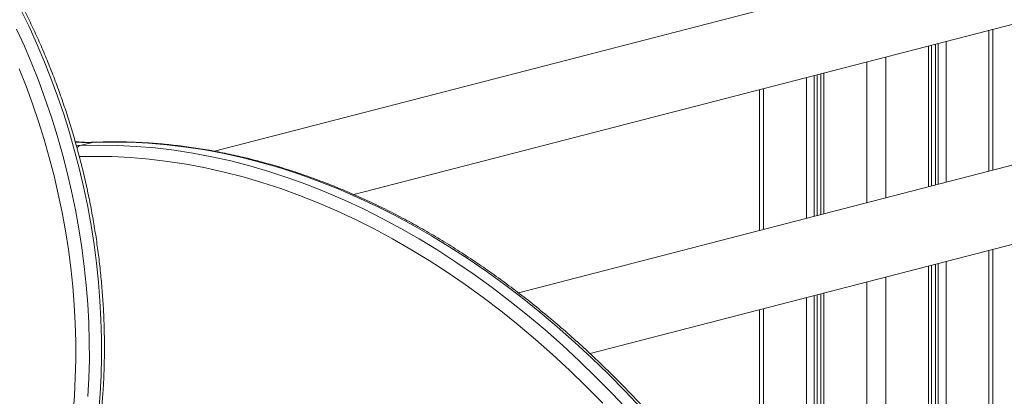
# Model space of a CAD drawing. Units: millimetres. Extents: x -4645 to 3538, y -2518 to 1219.
# Drawn here: x 1385 to 1898, y -1318 to -1122 of the extents above; entities that cross this region are included whole.
import ezdxf

# ---------------------------------------------------------------- set-up
doc = ezdxf.new("R2010")
doc.units = ezdxf.units.MM

msp = doc.modelspace()

# ---------------------------------------------------------------- linework, layer by layer
at = {"color": 7, "linetype": 'Continuous', "lineweight": 15}
for p, q in [((1969.62, -1065.08), (1486.73, -1190.07)), ((1559.18, -1212.63), (1978.76, -1104.04)), ((1891.82, -1199.89), (1891.82, -1126.54)), ((2159.08, -1130.71), (1644.84, -1263.81)), ((1859.84, -1208.16), (1859.84, -1134.82)), ((1802.32, -1149.7), (1802.32, -1223.05)), ((1770.34, -1157.98), (1770.34, -1231.33)), ((1682.13, -1295.48), (2168.86, -1169.5)), ((1415.27, -1185.19), (1414.21, -1185.09)), ((1416.77, -1187.13), (1423.14, -1185.48)), ((1891.82, -1431.06), (1891.82, -1241.2)), ((1859.84, -1439.33), (1859.84, -1249.48)), ((1802.32, -1264.37), (1802.32, -1452.52)), ((1770.34, -1272.65), (1770.34, -1400.03))]:
    msp.add_line(p, q, dxfattribs=at)
at = {"color": 8, "linetype": 'Continuous', "lineweight": 15}
for p, q in [((1889.77, -1127.07), (1889.77, -1200.42)), ((1858.37, -1135.2), (1858.37, -1208.54)), ((1861.85, -1134.3), (1861.85, -1207.64)), ((1863.34, -1133.91), (1863.34, -1207.26)), ((1867.43, -1132.85), (1867.43, -1206.2)), ((1836.03, -1140.98), (1836.03, -1214.33)), ((1826.13, -1143.54), (1826.13, -1216.89)), ((1794.73, -1151.67), (1794.73, -1225.01)), ((1798.82, -1150.61), (1798.82, -1223.96)), ((1800.31, -1150.22), (1800.31, -1223.57)), ((1803.79, -1149.32), (1803.79, -1222.67)), ((1772.39, -1157.45), (1772.39, -1230.8)), ((1423.69, -1185.4), (1423.14, -1185.48)), ((1889.77, -1241.74), (1889.77, -1431.59)), ((1858.37, -1249.86), (1858.37, -1439.71)), ((1861.85, -1248.96), (1861.85, -1438.81)), ((1863.34, -1248.58), (1863.34, -1438.43)), ((1867.43, -1247.52), (1867.43, -1437.37)), ((1826.13, -1258.21), (1826.13, -1448.06)), ((1836.03, -1255.64), (1836.03, -1445.49)), ((1798.82, -1265.27), (1798.82, -1446.25)), ((1800.31, -1264.89), (1800.31, -1448.91)), ((1803.79, -1263.99), (1803.79, -1453.84)), ((1794.73, -1266.33), (1794.73, -1439.12)), ((1772.39, -1272.12), (1772.39, -1403.12))]:
    msp.add_line(p, q, dxfattribs=at)
at = {"color": 7, "linetype": 'Continuous', "lineweight": 15, "flags": 128}
for points in [[(1385.78, -1116.03), (1390.05, -1124.81), (1394.11, -1133.75), (1397.97, -1142.82), (1401.61, -1152.02), (1405.02, -1161.34), (1408.22, -1170.76), (1411.19, -1180.28), (1413.92, -1189.88), (1416.43, -1199.54), (1418.69, -1209.26), (1420.71, -1219.02), (1422.48, -1228.81), (1424.01, -1238.61), (1425.3, -1248.43), (1426.33, -1258.23), (1427.11, -1268.02), (1427.63, -1277.77), (1427.91, -1287.47), (1427.93, -1297.12), (1427.7, -1306.69), (1427.21, -1316.19), (1426.48, -1325.58)], [(1420.85, -1317.83), (1421.33, -1308.34), (1421.57, -1298.76), (1421.55, -1289.12), (1421.27, -1279.41), (1420.74, -1269.66), (1419.96, -1259.88), (1418.93, -1250.07), (1417.65, -1240.26), (1416.12, -1230.45), (1414.34, -1220.66), (1412.32, -1210.9), (1410.06, -1201.19), (1407.56, -1191.52), (1404.82, -1181.93), (1401.86, -1172.41), (1398.66, -1162.99), (1395.24, -1153.67), (1391.6, -1144.47), (1387.75, -1135.39), (1383.68, -1126.46)], [(1385.07, -1147.17), (1388.64, -1156.21), (1392, -1165.36), (1395.14, -1174.61), (1398.06, -1183.96), (1400.74, -1193.38), (1403.2, -1202.87), (1405.42, -1212.41), (1407.4, -1222), (1409.15, -1231.61), (1410.65, -1241.24), (1411.91, -1250.88), (1412.92, -1260.51), (1413.69, -1270.11), (1414.21, -1279.69), (1414.48, -1289.22), (1414.5, -1298.69), (1414.27, -1308.1), (1413.79, -1317.42), (1413.07, -1326.65)], [(1702.58, -1325.68), (1694.05, -1316.64), (1685.39, -1307.86), (1676.62, -1299.35), (1667.73, -1291.12), (1658.74, -1283.17), (1649.64, -1275.5), (1640.45, -1268.13), (1631.17, -1261.05), (1621.81, -1254.27), (1612.37, -1247.8), (1602.86, -1241.63), (1593.28, -1235.78), (1583.64, -1230.24), (1573.95, -1225.02), (1564.21, -1220.13), (1554.43, -1215.56), (1544.62, -1211.33), (1534.78, -1207.42), (1524.92, -1203.85), (1515.04, -1200.61), (1505.15, -1197.72), (1495.26, -1195.16), (1485.37, -1192.95), (1475.49, -1191.08), (1465.63, -1189.55), (1455.79, -1188.37), (1445.98, -1187.54), (1436.2, -1187.05), (1426.46, -1186.92), (1416.77, -1187.13)], [(1423.14, -1185.48), (1432.83, -1185.27), (1442.56, -1185.41), (1452.34, -1185.89), (1462.15, -1186.73), (1471.99, -1187.9), (1481.86, -1189.43), (1491.73, -1191.3), (1501.62, -1193.51), (1511.51, -1196.07), (1521.4, -1198.97), (1531.28, -1202.2), (1541.14, -1205.77), (1550.99, -1209.68), (1560.8, -1213.92), (1570.58, -1218.48), (1580.31, -1223.38), (1590, -1228.59), (1599.64, -1234.13), (1609.22, -1239.98), (1618.73, -1246.15), (1628.17, -1252.62), (1637.54, -1259.4), (1646.82, -1266.48), (1656.01, -1273.86), (1665.1, -1281.52), (1674.1, -1289.47), (1682.98, -1297.71), (1691.76, -1306.21), (1700.41, -1314.99), (1708.95, -1324.04)]]:
    msp.add_lwpolyline(points, dxfattribs=at)
at = {"color": 8, "linetype": 'Continuous', "lineweight": 15, "flags": 128}
for points in [[(1415.27, -1185.19), (1415.09, -1185.19), (1414.4, -1185.27)], [(1416.77, -1187.13), (1415.69, -1187.16), (1414.78, -1187.18)], [(1416.35, -1192.87), (1423.59, -1192.75), (1433.24, -1192.88), (1442.93, -1193.36), (1452.65, -1194.19), (1462.41, -1195.36), (1472.18, -1196.87), (1481.97, -1198.72), (1491.77, -1200.92), (1501.57, -1203.45), (1511.37, -1206.32), (1521.16, -1209.53), (1530.93, -1213.06), (1540.69, -1216.94), (1550.41, -1221.14), (1560.1, -1225.66), (1569.75, -1230.51), (1579.35, -1235.68), (1588.9, -1241.17), (1598.39, -1246.97), (1607.82, -1253.08), (1617.18, -1259.49), (1626.46, -1266.21), (1635.65, -1273.23), (1644.76, -1280.53), (1653.77, -1288.13), (1662.68, -1296.01), (1671.49, -1304.17), (1680.19, -1312.6), (1688.77, -1321.3)]]:
    msp.add_lwpolyline(points, dxfattribs=at)
at = {"color": 7, "linetype": 'Continuous', "lineweight": 15}
msp.add_arc((1420.42, -1116.02), 69.51, 265.0248, 272.2359, dxfattribs=at)
at = {"color": 8, "linetype": 'Continuous', "lineweight": 15}
msp.add_arc((1417.68, -1190.28), 3.28, 105.9947, 142.2272, dxfattribs=at)
at = {"color": 7, "linetype": 'Continuous', "lineweight": 15}
for points, knots in [([(1396.2, -1432.79), (1396.85, -1431.62), (1398.73, -1428.22), (1401.69, -1422.44), (1405.01, -1415.4), (1408.13, -1408.15), (1411.05, -1400.72), (1413.77, -1393.11), (1416.27, -1385.32), (1418.57, -1377.38), (1420.65, -1369.28), (1422.51, -1361.03), (1424.16, -1352.65), (1425.58, -1344.15), (1426.79, -1335.53), (1427.77, -1326.81), (1428.53, -1317.99), (1429.06, -1309.08), (1429.37, -1300.1), (1429.45, -1291.05), (1429.31, -1281.95), (1428.95, -1272.81), (1428.36, -1263.63), (1427.54, -1254.43), (1426.5, -1245.21), (1425.25, -1235.99), (1423.77, -1226.78), (1422.07, -1217.58), (1420.16, -1208.42), (1418.03, -1199.29), (1415.69, -1190.21), (1413.15, -1181.19), (1410.39, -1172.24), (1407.44, -1163.37), (1404.28, -1154.58), (1400.93, -1145.9), (1397.38, -1137.33), (1393.65, -1128.87), (1389.73, -1120.55), (1385.63, -1112.36), (1381.35, -1104.32), (1377.32, -1097.14), (1374.67, -1092.71), (1373.56, -1090.84)], [0, 0, 0, 0, 0.013148, 0.037971, 0.062799, 0.087634, 0.112473, 0.137317, 0.162163, 0.187012, 0.211862, 0.236713, 0.261564, 0.286414, 0.311265, 0.336114, 0.360962, 0.38581, 0.410656, 0.435501, 0.460344, 0.485187, 0.510028, 0.534868, 0.559708, 0.584546, 0.609384, 0.634222, 0.659059, 0.683896, 0.708733, 0.73357, 0.758407, 0.783244, 0.808083, 0.832921, 0.857761, 0.882602, 0.907444, 0.932287, 0.957132, 0.981978, 1, 1, 1, 1]), ([(1423.69, -1185.4), (1422.93, -1185.42), (1420.67, -1185.48), (1417.85, -1185.4), (1415.8, -1185.24), (1415.27, -1185.19)], [0, 0, 0, 0, 0.273988, 0.812923, 1, 1, 1, 1]), ([(1879.75, -1656.86), (1879.23, -1654.6), (1877.71, -1648.04), (1875.04, -1637.22), (1871.67, -1624.43), (1868.09, -1611.7), (1864.3, -1599.04), (1860.31, -1586.45), (1856.12, -1573.94), (1851.73, -1561.52), (1847.14, -1549.2), (1842.36, -1536.98), (1837.39, -1524.87), (1832.22, -1512.87), (1826.88, -1501), (1821.35, -1489.26), (1815.64, -1477.66), (1809.75, -1466.2), (1803.69, -1454.89), (1797.46, -1443.73), (1791.06, -1432.74), (1784.51, -1421.92), (1777.79, -1411.27), (1770.92, -1400.8), (1763.89, -1390.53), (1756.72, -1380.44), (1749.41, -1370.55), (1741.96, -1360.87), (1734.37, -1351.4), (1726.65, -1342.14), (1718.81, -1333.11), (1710.84, -1324.3), (1702.76, -1315.72), (1694.56, -1307.38), (1686.26, -1299.28), (1677.85, -1291.42), (1669.35, -1283.82), (1660.75, -1276.47), (1652.06, -1269.38), (1643.29, -1262.55), (1634.43, -1255.99), (1625.51, -1249.7), (1616.52, -1243.68), (1607.46, -1237.94), (1598.34, -1232.49), (1589.17, -1227.31), (1579.96, -1222.43), (1570.7, -1217.84), (1561.4, -1213.53), (1552.08, -1209.53), (1542.72, -1205.82), (1533.35, -1202.41), (1523.96, -1199.31), (1514.56, -1196.51), (1505.16, -1194.01), (1495.76, -1191.82), (1486.36, -1189.94), (1476.98, -1188.37), (1467.61, -1187.1), (1458.27, -1186.15), (1448.96, -1185.51), (1439.68, -1185.18), (1431.25, -1185.15), (1425.94, -1185.32), (1423.69, -1185.4)], [0, 0, 0, 0, 0.008607, 0.024939, 0.041271, 0.057602, 0.073934, 0.090266, 0.106598, 0.12293, 0.139263, 0.155595, 0.171928, 0.188261, 0.204594, 0.220927, 0.237261, 0.253595, 0.26993, 0.286264, 0.302599, 0.318935, 0.335271, 0.351607, 0.367943, 0.38428, 0.400618, 0.416955, 0.433293, 0.449631, 0.465969, 0.482308, 0.498647, 0.514985, 0.531324, 0.547662, 0.564001, 0.580338, 0.596676, 0.613012, 0.629348, 0.645683, 0.662016, 0.678348, 0.694678, 0.711007, 0.727333, 0.743657, 0.759979, 0.776297, 0.792612, 0.808924, 0.825232, 0.841537, 0.857837, 0.874132, 0.890424, 0.906711, 0.922993, 0.939271, 0.955544, 0.971813, 0.988077, 1, 1, 1, 1])]:
    msp.add_open_spline(points, degree=3, knots=knots, dxfattribs=at)

doc.saveas('drawing.dxf')
